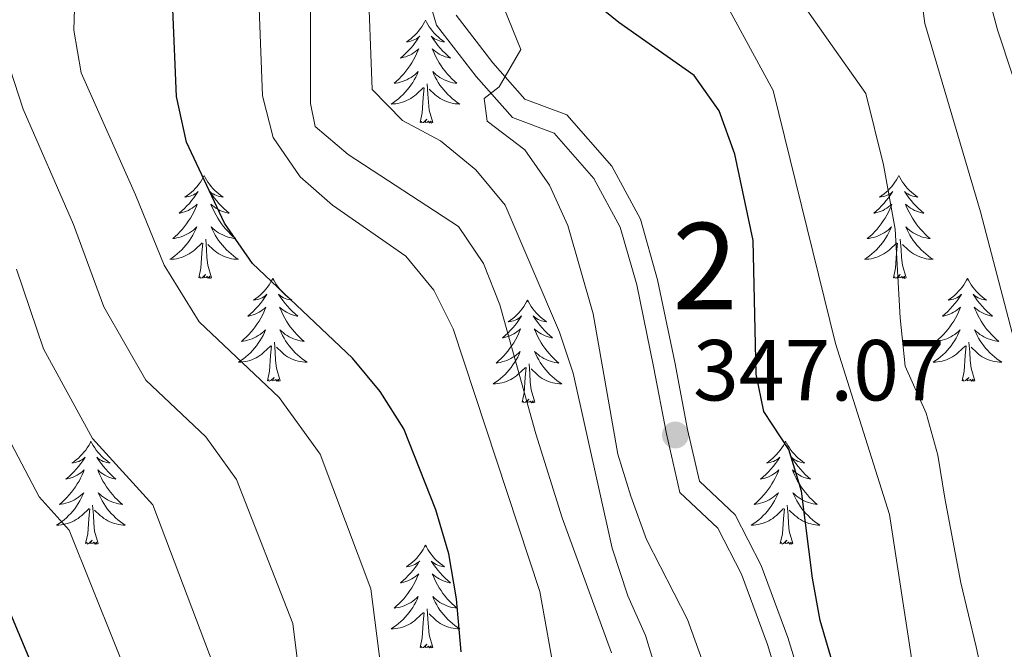
# Model space of a CAD drawing. Extents: x 605937 to 610439, y 775338 to 778378.
# Drawn here: x 608976 to 609090, y 777541 to 777614 of the extents above; entities that cross this region are included whole.
import ezdxf
from ezdxf.enums import TextEntityAlignment as Align

# ---------------------------------------------------------------- set-up
doc = ezdxf.new("R2010")
doc.units = 0
doc.header["$MEASUREMENT"] = 0
doc.linetypes.add('DGN Style 3', pattern=[21.784672, 15.56048, -6.224192])
for name, color, linetype in [('Nivel 21', 7, 'Continuous'), ('Nivel 36', 7, 'Continuous'), ('Nivel 4', 7, 'Continuous'), ('Nivel 41', 7, 'Continuous'), ('Nivel 48', 7, 'Continuous'), ('Nivel 5', 7, 'Continuous'), ('Nivel 61', 7, 'Continuous'), ('Nivel 63', 7, 'Continuous'), ('Nivel 7', 7, 'Continuous')]:
    doc.layers.add(name, color=color, linetype=linetype)
doc.styles.add('Style-arial', font='arial.shx', dxfattribs={"bigfont": 'arialbig.shx'})
doc.styles.add('Style-arialn', font='arialn.shx', dxfattribs={"bigfont": 'arialnbig.shx'})

# ---------------------------------------------------------------- blocks, each defined once
blk = doc.blocks.new('5PATER')
at = {"layer": 'Nivel 7', "linetype": 'Continuous', "lineweight": 0}
h = blk.add_hatch(color=19, dxfattribs=at)
edge = h.paths.add_edge_path()
edge.add_arc((0, 0), 1.56, 315, 675)

msp = doc.modelspace()

# ---------------------------------------------------------------- linework, layer by layer
at = {"layer": 'Nivel 21', "color": 19, "linetype": 'Continuous', "lineweight": 0}
msp.add_polyline3d([(609022.089, 777619.374, 343.164), (609023.814, 777613.407, 344.538), (609028.417, 777607.455, 345.038), (609032.602, 777602.704, 345.663), (609037.462, 777600.881, 345.663), (609042.061, 777595.652, 345.663), (609045.113, 777589.996, 345.913), (609047.01, 777583.32, 346.412), (609048.973, 777573.868, 346.662), (609050.462, 777566.062, 347.037), (609052.026, 777559.282, 347.037), (609056.403, 777555.154, 347.037), (609059.14, 777549.819, 347.162), (609062.156, 777541.678, 348.286), (609064.578, 777533.753, 348.286)], dxfattribs=at)
at = {"layer": 'Nivel 21', "color": 19, "linetype": 'DGN Style 3', "lineweight": 0}
msp.add_polyline3d([(609026.083, 777614.56, 344.538), (609030.346, 777609.048, 345.038), (609034.065, 777604.825, 345.663), (609038.925, 777603.002, 345.663), (609044.126, 777597.089, 345.663), (609047.444, 777590.943, 345.913), (609049.439, 777583.917, 346.412), (609051.424, 777574.357, 346.662), (609052.909, 777566.577, 347.037), (609054.291, 777560.581, 347.037), (609058.43, 777556.677, 347.037), (609061.433, 777550.828, 347.162), (609064.525, 777542.479, 348.286), (609066.955, 777534.526, 348.286)], dxfattribs=at)
at = {"layer": 'Nivel 36', "color": 92, "linetype": 'Continuous', "lineweight": 0, "flags": 128}
for points in [[(609022.532, 777613.982), (609022.421, 777613.763), (609022.266, 777613.488), (609022.098, 777613.222), (609021.916, 777612.965), (609021.722, 777612.717), (609021.515, 777612.479), (609021.296, 777612.253), (609021.066, 777612.037), (609020.826, 777611.834), (609020.575, 777611.643), (609020.315, 777611.465), (609020.514, 777611.488), (609020.717, 777611.526), (609020.916, 777611.581), (609021.111, 777611.65), (609021.3, 777611.735), (609021.481, 777611.834), (609021.655, 777611.946), (609021.86, 777612.137), (609021.819, 777612.072), (609021.589, 777611.727), (609021.346, 777611.391), (609021.09, 777611.065), (609020.822, 777610.749), (609020.542, 777610.444), (609020.25, 777610.15), (609019.947, 777609.867), (609019.634, 777609.596), (609019.758, 777609.619), (609020.004, 777609.677), (609020.246, 777609.75), (609020.482, 777609.838), (609020.713, 777609.941), (609020.936, 777610.059), (609021.152, 777610.19), (609021.359, 777610.335), (609021.556, 777610.492), (609021.743, 777610.662), (609021.655, 777610.44), (609021.499, 777610.079), (609021.328, 777609.725), (609021.143, 777609.378), (609020.943, 777609.038), (609020.731, 777608.707), (609020.504, 777608.385), (609020.265, 777608.073), (609020.014, 777607.77), (609019.75, 777607.478), (609019.475, 777607.197), (609019.188, 777606.927), (609018.891, 777606.669), (609019.087, 777606.694), (609019.354, 777606.741), (609019.617, 777606.804), (609019.876, 777606.883), (609020.131, 777606.977), (609020.379, 777607.085), (609020.62, 777607.208), (609020.854, 777607.346), (609021.079, 777607.496), (609021.295, 777607.66), (609021.501, 777607.836), (609021.696, 777608.024), (609021.555, 777607.697), (609021.4, 777607.376), (609021.231, 777607.062), (609021.048, 777606.757), (609020.851, 777606.46), (609020.641, 777606.172), (609020.418, 777605.894), (609020.183, 777605.626), (609019.937, 777605.368), (609019.679, 777605.123), (609019.41, 777604.889), (609019.131, 777604.667), (609018.842, 777604.458), (609018.552, 777604.267), (609018.817, 777604.276), (609019.08, 777604.301), (609019.342, 777604.342), (609019.601, 777604.399), (609019.856, 777604.471), (609020.106, 777604.558), (609020.35, 777604.661), (609020.588, 777604.777), (609020.818, 777604.908), (609021.04, 777605.053), (609021.253, 777605.211), (609021.456, 777605.381), (609022.304, 777606.18)], [(609022.532, 777613.982), (609022.643, 777613.763), (609022.798, 777613.488), (609022.966, 777613.222), (609023.148, 777612.965), (609023.342, 777612.717), (609023.549, 777612.479), (609023.768, 777612.253), (609023.998, 777612.037), (609024.238, 777611.834), (609024.489, 777611.643), (609024.749, 777611.465), (609024.55, 777611.488), (609024.347, 777611.526), (609024.148, 777611.581), (609023.953, 777611.65), (609023.764, 777611.735), (609023.583, 777611.834), (609023.409, 777611.946), (609023.204, 777612.137), (609023.245, 777612.072), (609023.475, 777611.727), (609023.718, 777611.391), (609023.974, 777611.065), (609024.242, 777610.749), (609024.522, 777610.444), (609024.814, 777610.15), (609025.117, 777609.867), (609025.43, 777609.596), (609025.306, 777609.619), (609025.06, 777609.677), (609024.818, 777609.75), (609024.582, 777609.838), (609024.351, 777609.941), (609024.128, 777610.059), (609023.912, 777610.19), (609023.705, 777610.335), (609023.508, 777610.492), (609023.321, 777610.662), (609023.409, 777610.44), (609023.565, 777610.079), (609023.736, 777609.725), (609023.921, 777609.378), (609024.121, 777609.038), (609024.333, 777608.707), (609024.56, 777608.385), (609024.799, 777608.073), (609025.05, 777607.77), (609025.314, 777607.478), (609025.589, 777607.197), (609025.876, 777606.927), (609026.173, 777606.669), (609025.977, 777606.694), (609025.71, 777606.741), (609025.447, 777606.804), (609025.188, 777606.883), (609024.933, 777606.977), (609024.685, 777607.085), (609024.444, 777607.208), (609024.21, 777607.346), (609023.985, 777607.496), (609023.769, 777607.66), (609023.563, 777607.836), (609023.368, 777608.024), (609023.509, 777607.697), (609023.664, 777607.376), (609023.833, 777607.062), (609024.016, 777606.757), (609024.213, 777606.46), (609024.423, 777606.172), (609024.646, 777605.894), (609024.881, 777605.626), (609025.127, 777605.368), (609025.385, 777605.123), (609025.654, 777604.889), (609025.933, 777604.667), (609026.222, 777604.458), (609026.512, 777604.267), (609026.247, 777604.276), (609025.984, 777604.301), (609025.722, 777604.342), (609025.463, 777604.399), (609025.208, 777604.471), (609024.958, 777604.558), (609024.714, 777604.661), (609024.476, 777604.777), (609024.246, 777604.908), (609024.024, 777605.053), (609023.811, 777605.211), (609023.608, 777605.381), (609022.95, 777606.001)], [(609021.913, 777602.131), (609022.158, 777603.249), (609022.271, 777604.991), (609022.319, 777605.424), (609022.382, 777606.147)], [(609023.383, 777602.131), (609022.954, 777603.571), (609022.863, 777604.475), (609022.817, 777605.424), (609022.715, 777606.588)], [(609023.383, 777602.131), (609023.209, 777602.063), (609023.19, 777602.302), (609023, 777602.08), (609022.879, 777602.283), (609022.758, 777602.175), (609022.488, 777602.121), (609022.684, 777602.514), (609022.299, 777602.134), (609022.111, 777602.08), (609022.07, 777602.242), (609021.913, 777602.131)], [(608996.874, 777595.996), (608996.763, 777595.777), (608996.608, 777595.502), (608996.44, 777595.236), (608996.258, 777594.979), (608996.064, 777594.731), (608995.857, 777594.493), (608995.638, 777594.267), (608995.408, 777594.051), (608995.168, 777593.848), (608994.917, 777593.657), (608994.657, 777593.479), (608994.856, 777593.502), (608995.059, 777593.54), (608995.258, 777593.595), (608995.453, 777593.664), (608995.642, 777593.749), (608995.823, 777593.848), (608995.997, 777593.96), (608996.202, 777594.151), (608996.161, 777594.086), (608995.931, 777593.741), (608995.688, 777593.405), (608995.432, 777593.079), (608995.164, 777592.763), (608994.884, 777592.458), (608994.592, 777592.164), (608994.289, 777591.881), (608993.976, 777591.61), (608994.1, 777591.633), (608994.346, 777591.691), (608994.588, 777591.764), (608994.824, 777591.852), (608995.055, 777591.955), (608995.278, 777592.073), (608995.494, 777592.204), (608995.701, 777592.349), (608995.898, 777592.506), (608996.085, 777592.676), (608995.997, 777592.454), (608995.841, 777592.093), (608995.67, 777591.739), (608995.485, 777591.392), (608995.285, 777591.052), (608995.073, 777590.721), (608994.846, 777590.399), (608994.607, 777590.087), (608994.356, 777589.784), (608994.092, 777589.492), (608993.817, 777589.211), (608993.53, 777588.941), (608993.233, 777588.683), (608993.429, 777588.708), (608993.696, 777588.755), (608993.959, 777588.818), (608994.218, 777588.897), (608994.473, 777588.991), (608994.721, 777589.099), (608994.962, 777589.222), (608995.196, 777589.36), (608995.421, 777589.51), (608995.637, 777589.674), (608995.843, 777589.85), (608996.038, 777590.038), (608995.897, 777589.711), (608995.742, 777589.39), (608995.573, 777589.076), (608995.39, 777588.771), (608995.193, 777588.474), (608994.983, 777588.186), (608994.76, 777587.908), (608994.525, 777587.64), (608994.279, 777587.382), (608994.021, 777587.137), (608993.752, 777586.903), (608993.473, 777586.681), (608993.184, 777586.472), (608992.894, 777586.281), (608993.159, 777586.29), (608993.422, 777586.315), (608993.684, 777586.356), (608993.943, 777586.413), (608994.198, 777586.485), (608994.448, 777586.572), (608994.692, 777586.675), (608994.93, 777586.791), (608995.16, 777586.922), (608995.382, 777587.067), (608995.595, 777587.225), (608995.798, 777587.395), (608996.646, 777588.194)], [(608996.874, 777595.996), (608996.985, 777595.777), (608997.14, 777595.502), (608997.308, 777595.236), (608997.49, 777594.979), (608997.684, 777594.731), (608997.891, 777594.493), (608998.11, 777594.267), (608998.34, 777594.051), (608998.58, 777593.848), (608998.831, 777593.657), (608999.091, 777593.479), (608998.892, 777593.502), (608998.689, 777593.54), (608998.49, 777593.595), (608998.295, 777593.664), (608998.106, 777593.749), (608997.925, 777593.848), (608997.751, 777593.96), (608997.546, 777594.151), (608997.587, 777594.086), (608997.817, 777593.741), (608998.06, 777593.405), (608998.316, 777593.079), (608998.584, 777592.763), (608998.864, 777592.458), (608999.156, 777592.164), (608999.459, 777591.881), (608999.772, 777591.61), (608999.648, 777591.633), (608999.402, 777591.691), (608999.16, 777591.764), (608998.924, 777591.852), (608998.693, 777591.955), (608998.47, 777592.073), (608998.254, 777592.204), (608998.047, 777592.349), (608997.85, 777592.506), (608997.663, 777592.676), (608997.751, 777592.454), (608997.907, 777592.093), (608998.078, 777591.739), (608998.263, 777591.392), (608998.463, 777591.052), (608998.675, 777590.721), (608998.902, 777590.399), (608999.141, 777590.087), (608999.392, 777589.784), (608999.656, 777589.492), (608999.931, 777589.211), (609000.218, 777588.941), (609000.515, 777588.683), (609000.319, 777588.708), (609000.052, 777588.755), (608999.789, 777588.818), (608999.53, 777588.897), (608999.275, 777588.991), (608999.027, 777589.099), (608998.786, 777589.222), (608998.552, 777589.36), (608998.327, 777589.51), (608998.111, 777589.674), (608997.905, 777589.85), (608997.71, 777590.038), (608997.851, 777589.711), (608998.006, 777589.39), (608998.175, 777589.076), (608998.358, 777588.771), (608998.555, 777588.474), (608998.765, 777588.186), (608998.988, 777587.908), (608999.223, 777587.64), (608999.469, 777587.382), (608999.727, 777587.137), (608999.996, 777586.903), (609000.275, 777586.681), (609000.564, 777586.472), (609000.854, 777586.281), (609000.589, 777586.29), (609000.326, 777586.315), (609000.064, 777586.356), (608999.805, 777586.413), (608999.55, 777586.485), (608999.3, 777586.572), (608999.056, 777586.675), (608998.818, 777586.791), (608998.588, 777586.922), (608998.366, 777587.067), (608998.153, 777587.225), (608997.95, 777587.395), (608997.292, 777588.015)], [(609077.379, 777595.996), (609077.268, 777595.777), (609077.113, 777595.502), (609076.945, 777595.236), (609076.763, 777594.979), (609076.569, 777594.731), (609076.362, 777594.493), (609076.143, 777594.267), (609075.913, 777594.051), (609075.673, 777593.848), (609075.422, 777593.657), (609075.162, 777593.479), (609075.361, 777593.502), (609075.564, 777593.54), (609075.763, 777593.595), (609075.958, 777593.664), (609076.147, 777593.749), (609076.328, 777593.848), (609076.502, 777593.96), (609076.707, 777594.151), (609076.666, 777594.086), (609076.436, 777593.741), (609076.193, 777593.405), (609075.937, 777593.079), (609075.669, 777592.763), (609075.389, 777592.458), (609075.097, 777592.164), (609074.794, 777591.881), (609074.481, 777591.61), (609074.605, 777591.633), (609074.851, 777591.691), (609075.093, 777591.764), (609075.329, 777591.852), (609075.56, 777591.955), (609075.783, 777592.073), (609075.999, 777592.204), (609076.206, 777592.349), (609076.403, 777592.506), (609076.59, 777592.676), (609076.502, 777592.454), (609076.346, 777592.093), (609076.175, 777591.739), (609075.99, 777591.392), (609075.79, 777591.052), (609075.578, 777590.721), (609075.351, 777590.399), (609075.112, 777590.087), (609074.861, 777589.784), (609074.597, 777589.492), (609074.322, 777589.211), (609074.035, 777588.941), (609073.738, 777588.683), (609073.934, 777588.708), (609074.201, 777588.755), (609074.464, 777588.818), (609074.723, 777588.897), (609074.978, 777588.991), (609075.226, 777589.099), (609075.467, 777589.222), (609075.701, 777589.36), (609075.926, 777589.51), (609076.142, 777589.674), (609076.348, 777589.85), (609076.543, 777590.038), (609076.402, 777589.711), (609076.247, 777589.39), (609076.078, 777589.076), (609075.895, 777588.771), (609075.698, 777588.474), (609075.488, 777588.186), (609075.265, 777587.908), (609075.03, 777587.64), (609074.784, 777587.382), (609074.526, 777587.137), (609074.257, 777586.903), (609073.978, 777586.681), (609073.689, 777586.472), (609073.399, 777586.281), (609073.664, 777586.29), (609073.927, 777586.315), (609074.189, 777586.356), (609074.448, 777586.413), (609074.703, 777586.485), (609074.953, 777586.572), (609075.197, 777586.675), (609075.435, 777586.791), (609075.665, 777586.922), (609075.887, 777587.067), (609076.1, 777587.225), (609076.303, 777587.395), (609077.151, 777588.194)], [(609077.379, 777595.996), (609077.49, 777595.777), (609077.645, 777595.502), (609077.813, 777595.236), (609077.995, 777594.979), (609078.189, 777594.731), (609078.396, 777594.493), (609078.615, 777594.267), (609078.845, 777594.051), (609079.085, 777593.848), (609079.336, 777593.657), (609079.596, 777593.479), (609079.397, 777593.502), (609079.194, 777593.54), (609078.995, 777593.595), (609078.8, 777593.664), (609078.611, 777593.749), (609078.43, 777593.848), (609078.256, 777593.96), (609078.051, 777594.151), (609078.092, 777594.086), (609078.322, 777593.741), (609078.565, 777593.405), (609078.821, 777593.079), (609079.089, 777592.763), (609079.369, 777592.458), (609079.661, 777592.164), (609079.964, 777591.881), (609080.277, 777591.61), (609080.153, 777591.633), (609079.907, 777591.691), (609079.665, 777591.764), (609079.429, 777591.852), (609079.198, 777591.955), (609078.975, 777592.073), (609078.759, 777592.204), (609078.552, 777592.349), (609078.355, 777592.506), (609078.168, 777592.676), (609078.256, 777592.454), (609078.412, 777592.093), (609078.583, 777591.739), (609078.768, 777591.392), (609078.968, 777591.052), (609079.18, 777590.721), (609079.407, 777590.399), (609079.646, 777590.087), (609079.897, 777589.784), (609080.161, 777589.492), (609080.436, 777589.211), (609080.723, 777588.941), (609081.02, 777588.683), (609080.824, 777588.708), (609080.557, 777588.755), (609080.294, 777588.818), (609080.035, 777588.897), (609079.78, 777588.991), (609079.532, 777589.099), (609079.291, 777589.222), (609079.057, 777589.36), (609078.832, 777589.51), (609078.616, 777589.674), (609078.41, 777589.85), (609078.215, 777590.038), (609078.356, 777589.711), (609078.511, 777589.39), (609078.68, 777589.076), (609078.863, 777588.771), (609079.06, 777588.474), (609079.27, 777588.186), (609079.493, 777587.908), (609079.728, 777587.64), (609079.974, 777587.382), (609080.232, 777587.137), (609080.501, 777586.903), (609080.78, 777586.681), (609081.069, 777586.472), (609081.359, 777586.281), (609081.094, 777586.29), (609080.831, 777586.315), (609080.569, 777586.356), (609080.31, 777586.413), (609080.055, 777586.485), (609079.805, 777586.572), (609079.561, 777586.675), (609079.323, 777586.791), (609079.093, 777586.922), (609078.871, 777587.067), (609078.658, 777587.225), (609078.455, 777587.395), (609077.797, 777588.015)], [(608996.255, 777584.145), (608996.5, 777585.263), (608996.613, 777587.005), (608996.661, 777587.438), (608996.724, 777588.161)], [(608997.725, 777584.145), (608997.296, 777585.585), (608997.205, 777586.489), (608997.159, 777587.438), (608997.057, 777588.602)], [(609076.76, 777584.145), (609077.005, 777585.263), (609077.118, 777587.005), (609077.166, 777587.438), (609077.229, 777588.161)], [(609078.23, 777584.145), (609077.801, 777585.585), (609077.71, 777586.489), (609077.664, 777587.438), (609077.562, 777588.602)], [(608997.725, 777584.145), (608997.551, 777584.077), (608997.532, 777584.316), (608997.342, 777584.094), (608997.221, 777584.297), (608997.1, 777584.189), (608996.83, 777584.135), (608997.026, 777584.528), (608996.641, 777584.148), (608996.453, 777584.094), (608996.412, 777584.256), (608996.255, 777584.145)], [(609078.23, 777584.145), (609078.056, 777584.077), (609078.037, 777584.316), (609077.847, 777584.094), (609077.726, 777584.297), (609077.605, 777584.189), (609077.335, 777584.135), (609077.531, 777584.528), (609077.146, 777584.148), (609076.958, 777584.094), (609076.917, 777584.256), (609076.76, 777584.145)], [(609004.834, 777584.077), (609004.723, 777583.858), (609004.568, 777583.583), (609004.4, 777583.317), (609004.218, 777583.06), (609004.024, 777582.812), (609003.817, 777582.574), (609003.598, 777582.348), (609003.368, 777582.132), (609003.128, 777581.929), (609002.877, 777581.738), (609002.617, 777581.56), (609002.816, 777581.583), (609003.019, 777581.621), (609003.218, 777581.676), (609003.413, 777581.745), (609003.602, 777581.83), (609003.783, 777581.929), (609003.957, 777582.041), (609004.162, 777582.232), (609004.121, 777582.167), (609003.891, 777581.822), (609003.648, 777581.486), (609003.392, 777581.16), (609003.124, 777580.844), (609002.844, 777580.539), (609002.552, 777580.245), (609002.249, 777579.962), (609001.936, 777579.691), (609002.06, 777579.714), (609002.306, 777579.772), (609002.548, 777579.845), (609002.784, 777579.933), (609003.015, 777580.036), (609003.238, 777580.154), (609003.454, 777580.285), (609003.661, 777580.43), (609003.858, 777580.587), (609004.045, 777580.757), (609003.957, 777580.535), (609003.801, 777580.174), (609003.63, 777579.82), (609003.445, 777579.473), (609003.245, 777579.133), (609003.033, 777578.802), (609002.806, 777578.48), (609002.567, 777578.168), (609002.316, 777577.865), (609002.052, 777577.573), (609001.777, 777577.292), (609001.49, 777577.022), (609001.193, 777576.764), (609001.389, 777576.789), (609001.656, 777576.836), (609001.919, 777576.899), (609002.178, 777576.978), (609002.433, 777577.072), (609002.681, 777577.18), (609002.922, 777577.303), (609003.156, 777577.441), (609003.381, 777577.591), (609003.597, 777577.755), (609003.803, 777577.931), (609003.998, 777578.119), (609003.857, 777577.792), (609003.702, 777577.471), (609003.533, 777577.157), (609003.35, 777576.852), (609003.153, 777576.555), (609002.943, 777576.267), (609002.72, 777575.989), (609002.485, 777575.721), (609002.239, 777575.463), (609001.981, 777575.218), (609001.712, 777574.984), (609001.433, 777574.762), (609001.144, 777574.553), (609000.854, 777574.362), (609001.119, 777574.371), (609001.382, 777574.396), (609001.644, 777574.437), (609001.903, 777574.494), (609002.158, 777574.566), (609002.408, 777574.653), (609002.652, 777574.756), (609002.89, 777574.872), (609003.12, 777575.003), (609003.342, 777575.148), (609003.555, 777575.306), (609003.758, 777575.476), (609004.606, 777576.275)], [(609004.834, 777584.077), (609004.945, 777583.858), (609005.1, 777583.583), (609005.268, 777583.317), (609005.45, 777583.06), (609005.644, 777582.812), (609005.851, 777582.574), (609006.07, 777582.348), (609006.3, 777582.132), (609006.54, 777581.929), (609006.791, 777581.738), (609007.051, 777581.56), (609006.852, 777581.583), (609006.649, 777581.621), (609006.45, 777581.676), (609006.255, 777581.745), (609006.066, 777581.83), (609005.885, 777581.929), (609005.711, 777582.041), (609005.506, 777582.232), (609005.547, 777582.167), (609005.777, 777581.822), (609006.02, 777581.486), (609006.276, 777581.16), (609006.544, 777580.844), (609006.824, 777580.539), (609007.116, 777580.245), (609007.419, 777579.962), (609007.732, 777579.691), (609007.608, 777579.714), (609007.362, 777579.772), (609007.12, 777579.845), (609006.884, 777579.933), (609006.653, 777580.036), (609006.43, 777580.154), (609006.214, 777580.285), (609006.007, 777580.43), (609005.81, 777580.587), (609005.623, 777580.757), (609005.711, 777580.535), (609005.867, 777580.174), (609006.038, 777579.82), (609006.223, 777579.473), (609006.423, 777579.133), (609006.635, 777578.802), (609006.862, 777578.48), (609007.101, 777578.168), (609007.352, 777577.865), (609007.616, 777577.573), (609007.891, 777577.292), (609008.178, 777577.022), (609008.475, 777576.764), (609008.279, 777576.789), (609008.012, 777576.836), (609007.749, 777576.899), (609007.49, 777576.978), (609007.235, 777577.072), (609006.987, 777577.18), (609006.746, 777577.303), (609006.512, 777577.441), (609006.287, 777577.591), (609006.071, 777577.755), (609005.865, 777577.931), (609005.67, 777578.119), (609005.811, 777577.792), (609005.966, 777577.471), (609006.135, 777577.157), (609006.318, 777576.852), (609006.515, 777576.555), (609006.725, 777576.267), (609006.948, 777575.989), (609007.183, 777575.721), (609007.429, 777575.463), (609007.687, 777575.218), (609007.956, 777574.984), (609008.235, 777574.762), (609008.524, 777574.553), (609008.814, 777574.362), (609008.549, 777574.371), (609008.286, 777574.396), (609008.024, 777574.437), (609007.765, 777574.494), (609007.51, 777574.566), (609007.26, 777574.653), (609007.016, 777574.756), (609006.778, 777574.872), (609006.548, 777575.003), (609006.326, 777575.148), (609006.113, 777575.306), (609005.91, 777575.476), (609005.252, 777576.096)], [(609085.339, 777584.077), (609085.228, 777583.858), (609085.073, 777583.583), (609084.905, 777583.317), (609084.723, 777583.06), (609084.529, 777582.812), (609084.322, 777582.574), (609084.103, 777582.348), (609083.873, 777582.132), (609083.633, 777581.929), (609083.382, 777581.738), (609083.122, 777581.56), (609083.321, 777581.583), (609083.524, 777581.621), (609083.723, 777581.676), (609083.918, 777581.745), (609084.107, 777581.83), (609084.288, 777581.929), (609084.462, 777582.041), (609084.667, 777582.232), (609084.626, 777582.167), (609084.396, 777581.822), (609084.153, 777581.486), (609083.897, 777581.16), (609083.629, 777580.844), (609083.349, 777580.539), (609083.057, 777580.245), (609082.754, 777579.962), (609082.441, 777579.691), (609082.565, 777579.714), (609082.811, 777579.772), (609083.053, 777579.845), (609083.289, 777579.933), (609083.52, 777580.036), (609083.743, 777580.154), (609083.959, 777580.285), (609084.166, 777580.43), (609084.363, 777580.587), (609084.55, 777580.757), (609084.462, 777580.535), (609084.306, 777580.174), (609084.135, 777579.82), (609083.95, 777579.473), (609083.75, 777579.133), (609083.538, 777578.802), (609083.311, 777578.48), (609083.072, 777578.168), (609082.821, 777577.865), (609082.557, 777577.573), (609082.282, 777577.292), (609081.995, 777577.022), (609081.698, 777576.764), (609081.894, 777576.789), (609082.161, 777576.836), (609082.424, 777576.899), (609082.683, 777576.978), (609082.938, 777577.072), (609083.186, 777577.18), (609083.427, 777577.303), (609083.661, 777577.441), (609083.886, 777577.591), (609084.102, 777577.755), (609084.308, 777577.931), (609084.503, 777578.119), (609084.362, 777577.792), (609084.207, 777577.471), (609084.038, 777577.157), (609083.855, 777576.852), (609083.658, 777576.555), (609083.448, 777576.267), (609083.225, 777575.989), (609082.99, 777575.721), (609082.744, 777575.463), (609082.486, 777575.218), (609082.217, 777574.984), (609081.938, 777574.762), (609081.649, 777574.553), (609081.359, 777574.362), (609081.624, 777574.371), (609081.887, 777574.396), (609082.149, 777574.437), (609082.408, 777574.494), (609082.663, 777574.566), (609082.913, 777574.653), (609083.157, 777574.756), (609083.395, 777574.872), (609083.625, 777575.003), (609083.847, 777575.148), (609084.06, 777575.306), (609084.263, 777575.476), (609085.111, 777576.275)], [(609085.339, 777584.077), (609085.45, 777583.858), (609085.605, 777583.583), (609085.773, 777583.317), (609085.955, 777583.06), (609086.149, 777582.812), (609086.356, 777582.574), (609086.575, 777582.348), (609086.805, 777582.132), (609087.045, 777581.929), (609087.296, 777581.738), (609087.556, 777581.56), (609087.357, 777581.583), (609087.154, 777581.621), (609086.955, 777581.676), (609086.76, 777581.745), (609086.571, 777581.83), (609086.39, 777581.929), (609086.216, 777582.041), (609086.011, 777582.232), (609086.052, 777582.167), (609086.282, 777581.822), (609086.525, 777581.486), (609086.781, 777581.16), (609087.049, 777580.844), (609087.329, 777580.539), (609087.621, 777580.245), (609087.924, 777579.962), (609088.237, 777579.691), (609088.113, 777579.714), (609087.867, 777579.772), (609087.625, 777579.845), (609087.389, 777579.933), (609087.158, 777580.036), (609086.935, 777580.154), (609086.719, 777580.285), (609086.512, 777580.43), (609086.315, 777580.587), (609086.128, 777580.757), (609086.216, 777580.535), (609086.372, 777580.174), (609086.543, 777579.82), (609086.728, 777579.473), (609086.928, 777579.133), (609087.14, 777578.802), (609087.367, 777578.48), (609087.606, 777578.168), (609087.857, 777577.865), (609088.121, 777577.573), (609088.396, 777577.292), (609088.683, 777577.022), (609088.98, 777576.764), (609088.784, 777576.789), (609088.517, 777576.836), (609088.254, 777576.899), (609087.995, 777576.978), (609087.74, 777577.072), (609087.492, 777577.18), (609087.251, 777577.303), (609087.017, 777577.441), (609086.792, 777577.591), (609086.576, 777577.755), (609086.37, 777577.931), (609086.175, 777578.119), (609086.316, 777577.792), (609086.471, 777577.471), (609086.64, 777577.157), (609086.823, 777576.852), (609087.02, 777576.555), (609087.23, 777576.267), (609087.453, 777575.989), (609087.688, 777575.721), (609087.934, 777575.463), (609088.192, 777575.218), (609088.461, 777574.984), (609088.74, 777574.762), (609089.029, 777574.553), (609089.319, 777574.362), (609089.054, 777574.371), (609088.791, 777574.396), (609088.529, 777574.437), (609088.27, 777574.494), (609088.015, 777574.566), (609087.765, 777574.653), (609087.521, 777574.756), (609087.283, 777574.872), (609087.053, 777575.003), (609086.831, 777575.148), (609086.618, 777575.306), (609086.415, 777575.476), (609085.757, 777576.096)], [(609034.349, 777581.569), (609034.238, 777581.35), (609034.083, 777581.075), (609033.915, 777580.809), (609033.733, 777580.552), (609033.539, 777580.304), (609033.332, 777580.066), (609033.113, 777579.84), (609032.883, 777579.624), (609032.643, 777579.421), (609032.392, 777579.23), (609032.132, 777579.052), (609032.331, 777579.075), (609032.534, 777579.113), (609032.733, 777579.168), (609032.928, 777579.237), (609033.117, 777579.322), (609033.298, 777579.421), (609033.472, 777579.533), (609033.677, 777579.724), (609033.636, 777579.659), (609033.406, 777579.314), (609033.163, 777578.978), (609032.907, 777578.652), (609032.639, 777578.336), (609032.359, 777578.031), (609032.067, 777577.737), (609031.764, 777577.454), (609031.451, 777577.183), (609031.575, 777577.206), (609031.821, 777577.264), (609032.063, 777577.337), (609032.299, 777577.425), (609032.53, 777577.528), (609032.753, 777577.646), (609032.969, 777577.777), (609033.176, 777577.922), (609033.373, 777578.079), (609033.56, 777578.249), (609033.472, 777578.027), (609033.316, 777577.666), (609033.145, 777577.312), (609032.96, 777576.965), (609032.76, 777576.625), (609032.548, 777576.294), (609032.321, 777575.972), (609032.082, 777575.66), (609031.831, 777575.357), (609031.567, 777575.065), (609031.292, 777574.784), (609031.005, 777574.514), (609030.708, 777574.256), (609030.904, 777574.281), (609031.171, 777574.328), (609031.434, 777574.391), (609031.693, 777574.47), (609031.948, 777574.564), (609032.196, 777574.672), (609032.437, 777574.795), (609032.671, 777574.933), (609032.896, 777575.083), (609033.112, 777575.247), (609033.318, 777575.423), (609033.513, 777575.611), (609033.372, 777575.284), (609033.217, 777574.963), (609033.048, 777574.649), (609032.865, 777574.344), (609032.668, 777574.047), (609032.458, 777573.759), (609032.235, 777573.481), (609032, 777573.213), (609031.754, 777572.955), (609031.496, 777572.71), (609031.227, 777572.476), (609030.948, 777572.254), (609030.659, 777572.045), (609030.369, 777571.854), (609030.634, 777571.863), (609030.897, 777571.888), (609031.159, 777571.929), (609031.418, 777571.986), (609031.673, 777572.058), (609031.923, 777572.145), (609032.167, 777572.248), (609032.405, 777572.364), (609032.635, 777572.495), (609032.857, 777572.64), (609033.07, 777572.798), (609033.273, 777572.968), (609034.121, 777573.767)], [(609034.349, 777581.569), (609034.46, 777581.35), (609034.615, 777581.075), (609034.783, 777580.809), (609034.965, 777580.552), (609035.159, 777580.304), (609035.366, 777580.066), (609035.585, 777579.84), (609035.815, 777579.624), (609036.055, 777579.421), (609036.306, 777579.23), (609036.566, 777579.052), (609036.367, 777579.075), (609036.164, 777579.113), (609035.965, 777579.168), (609035.77, 777579.237), (609035.581, 777579.322), (609035.4, 777579.421), (609035.226, 777579.533), (609035.021, 777579.724), (609035.062, 777579.659), (609035.292, 777579.314), (609035.535, 777578.978), (609035.791, 777578.652), (609036.059, 777578.336), (609036.339, 777578.031), (609036.631, 777577.737), (609036.934, 777577.454), (609037.247, 777577.183), (609037.123, 777577.206), (609036.877, 777577.264), (609036.635, 777577.337), (609036.399, 777577.425), (609036.168, 777577.528), (609035.945, 777577.646), (609035.729, 777577.777), (609035.522, 777577.922), (609035.325, 777578.079), (609035.138, 777578.249), (609035.226, 777578.027), (609035.382, 777577.666), (609035.553, 777577.312), (609035.738, 777576.965), (609035.938, 777576.625), (609036.15, 777576.294), (609036.377, 777575.972), (609036.616, 777575.66), (609036.867, 777575.357), (609037.131, 777575.065), (609037.406, 777574.784), (609037.693, 777574.514), (609037.99, 777574.256), (609037.794, 777574.281), (609037.527, 777574.328), (609037.264, 777574.391), (609037.005, 777574.47), (609036.75, 777574.564), (609036.502, 777574.672), (609036.261, 777574.795), (609036.027, 777574.933), (609035.802, 777575.083), (609035.586, 777575.247), (609035.38, 777575.423), (609035.185, 777575.611), (609035.326, 777575.284), (609035.481, 777574.963), (609035.65, 777574.649), (609035.833, 777574.344), (609036.03, 777574.047), (609036.24, 777573.759), (609036.463, 777573.481), (609036.698, 777573.213), (609036.944, 777572.955), (609037.202, 777572.71), (609037.471, 777572.476), (609037.75, 777572.254), (609038.039, 777572.045), (609038.329, 777571.854), (609038.064, 777571.863), (609037.801, 777571.888), (609037.539, 777571.929), (609037.28, 777571.986), (609037.025, 777572.058), (609036.775, 777572.145), (609036.531, 777572.248), (609036.293, 777572.364), (609036.063, 777572.495), (609035.841, 777572.64), (609035.628, 777572.798), (609035.425, 777572.968), (609034.767, 777573.588)], [(609005.685, 777572.226), (609005.256, 777573.666), (609005.165, 777574.57), (609005.119, 777575.519), (609005.017, 777576.683)], [(609086.19, 777572.226), (609085.761, 777573.666), (609085.67, 777574.57), (609085.624, 777575.519), (609085.522, 777576.683)], [(609004.215, 777572.226), (609004.46, 777573.344), (609004.573, 777575.086), (609004.621, 777575.519), (609004.684, 777576.242)], [(609084.72, 777572.226), (609084.965, 777573.344), (609085.078, 777575.086), (609085.126, 777575.519), (609085.189, 777576.242)], [(609035.2, 777569.718), (609034.771, 777571.158), (609034.68, 777572.062), (609034.634, 777573.011), (609034.532, 777574.175)], [(609033.73, 777569.718), (609033.975, 777570.836), (609034.088, 777572.578), (609034.136, 777573.011), (609034.199, 777573.734)], [(609005.685, 777572.226), (609005.511, 777572.158), (609005.492, 777572.397), (609005.302, 777572.175), (609005.181, 777572.378), (609005.06, 777572.27), (609004.79, 777572.216), (609004.986, 777572.609), (609004.601, 777572.229), (609004.413, 777572.175), (609004.372, 777572.337), (609004.215, 777572.226)], [(609086.19, 777572.226), (609086.016, 777572.158), (609085.997, 777572.397), (609085.807, 777572.175), (609085.686, 777572.378), (609085.565, 777572.27), (609085.295, 777572.216), (609085.491, 777572.609), (609085.106, 777572.229), (609084.918, 777572.175), (609084.877, 777572.337), (609084.72, 777572.226)], [(609035.2, 777569.718), (609035.026, 777569.65), (609035.007, 777569.889), (609034.817, 777569.667), (609034.696, 777569.87), (609034.575, 777569.762), (609034.305, 777569.708), (609034.501, 777570.101), (609034.116, 777569.721), (609033.928, 777569.667), (609033.887, 777569.829), (609033.73, 777569.718)], [(608983.766, 777565.209), (608983.655, 777564.99), (608983.5, 777564.715), (608983.332, 777564.449), (608983.15, 777564.192), (608982.956, 777563.944), (608982.749, 777563.706), (608982.53, 777563.48), (608982.3, 777563.264), (608982.06, 777563.061), (608981.809, 777562.87), (608981.549, 777562.692), (608981.748, 777562.715), (608981.951, 777562.753), (608982.15, 777562.808), (608982.345, 777562.877), (608982.534, 777562.962), (608982.715, 777563.061), (608982.889, 777563.173), (608983.094, 777563.364), (608983.053, 777563.299), (608982.823, 777562.954), (608982.58, 777562.618), (608982.324, 777562.292), (608982.056, 777561.976), (608981.776, 777561.671), (608981.484, 777561.377), (608981.181, 777561.094), (608980.868, 777560.823), (608980.992, 777560.846), (608981.238, 777560.904), (608981.48, 777560.977), (608981.716, 777561.065), (608981.947, 777561.168), (608982.17, 777561.286), (608982.386, 777561.417), (608982.593, 777561.562), (608982.79, 777561.719), (608982.977, 777561.889), (608982.889, 777561.667), (608982.733, 777561.306), (608982.562, 777560.952), (608982.377, 777560.605), (608982.177, 777560.265), (608981.965, 777559.934), (608981.738, 777559.612), (608981.499, 777559.3), (608981.248, 777558.997), (608980.984, 777558.705), (608980.709, 777558.424), (608980.422, 777558.154), (608980.125, 777557.896), (608980.321, 777557.921), (608980.588, 777557.968), (608980.851, 777558.031), (608981.11, 777558.11), (608981.365, 777558.204), (608981.613, 777558.312), (608981.854, 777558.435), (608982.088, 777558.573), (608982.313, 777558.723), (608982.529, 777558.887), (608982.735, 777559.063), (608982.93, 777559.251), (608982.789, 777558.924), (608982.634, 777558.603), (608982.465, 777558.289), (608982.282, 777557.984), (608982.085, 777557.687), (608981.875, 777557.399), (608981.652, 777557.121), (608981.417, 777556.853), (608981.171, 777556.595), (608980.913, 777556.35), (608980.644, 777556.116), (608980.365, 777555.894), (608980.076, 777555.685), (608979.786, 777555.494), (608980.051, 777555.503), (608980.314, 777555.528), (608980.576, 777555.569), (608980.835, 777555.626), (608981.09, 777555.698), (608981.34, 777555.785), (608981.584, 777555.888), (608981.822, 777556.004), (608982.052, 777556.135), (608982.274, 777556.28), (608982.487, 777556.438), (608982.69, 777556.608), (608983.538, 777557.407)], [(608983.766, 777565.209), (608983.877, 777564.99), (608984.032, 777564.715), (608984.2, 777564.449), (608984.382, 777564.192), (608984.576, 777563.944), (608984.783, 777563.706), (608985.002, 777563.48), (608985.232, 777563.264), (608985.472, 777563.061), (608985.723, 777562.87), (608985.983, 777562.692), (608985.784, 777562.715), (608985.581, 777562.753), (608985.382, 777562.808), (608985.187, 777562.877), (608984.998, 777562.962), (608984.817, 777563.061), (608984.643, 777563.173), (608984.438, 777563.364), (608984.479, 777563.299), (608984.709, 777562.954), (608984.952, 777562.618), (608985.208, 777562.292), (608985.476, 777561.976), (608985.756, 777561.671), (608986.048, 777561.377), (608986.351, 777561.094), (608986.664, 777560.823), (608986.54, 777560.846), (608986.294, 777560.904), (608986.052, 777560.977), (608985.816, 777561.065), (608985.585, 777561.168), (608985.362, 777561.286), (608985.146, 777561.417), (608984.939, 777561.562), (608984.742, 777561.719), (608984.555, 777561.889), (608984.643, 777561.667), (608984.799, 777561.306), (608984.97, 777560.952), (608985.155, 777560.605), (608985.355, 777560.265), (608985.567, 777559.934), (608985.794, 777559.612), (608986.033, 777559.3), (608986.284, 777558.997), (608986.548, 777558.705), (608986.823, 777558.424), (608987.11, 777558.154), (608987.407, 777557.896), (608987.211, 777557.921), (608986.944, 777557.968), (608986.681, 777558.031), (608986.422, 777558.11), (608986.167, 777558.204), (608985.919, 777558.312), (608985.678, 777558.435), (608985.444, 777558.573), (608985.219, 777558.723), (608985.003, 777558.887), (608984.797, 777559.063), (608984.602, 777559.251), (608984.743, 777558.924), (608984.898, 777558.603), (608985.067, 777558.289), (608985.25, 777557.984), (608985.447, 777557.687), (608985.657, 777557.399), (608985.88, 777557.121), (608986.115, 777556.853), (608986.361, 777556.595), (608986.619, 777556.35), (608986.888, 777556.116), (608987.167, 777555.894), (608987.456, 777555.685), (608987.746, 777555.494), (608987.481, 777555.503), (608987.218, 777555.528), (608986.956, 777555.569), (608986.697, 777555.626), (608986.442, 777555.698), (608986.192, 777555.785), (608985.948, 777555.888), (608985.71, 777556.004), (608985.48, 777556.135), (608985.258, 777556.28), (608985.045, 777556.438), (608984.842, 777556.608), (608984.184, 777557.228)], [(609064.271, 777565.209), (609064.16, 777564.99), (609064.005, 777564.715), (609063.837, 777564.449), (609063.655, 777564.192), (609063.461, 777563.944), (609063.254, 777563.706), (609063.035, 777563.48), (609062.805, 777563.264), (609062.565, 777563.061), (609062.314, 777562.87), (609062.054, 777562.692), (609062.253, 777562.715), (609062.456, 777562.753), (609062.655, 777562.808), (609062.85, 777562.877), (609063.039, 777562.962), (609063.22, 777563.061), (609063.394, 777563.173), (609063.599, 777563.364), (609063.558, 777563.299), (609063.328, 777562.954), (609063.085, 777562.618), (609062.829, 777562.292), (609062.561, 777561.976), (609062.281, 777561.671), (609061.989, 777561.377), (609061.686, 777561.094), (609061.373, 777560.823), (609061.497, 777560.846), (609061.743, 777560.904), (609061.985, 777560.977), (609062.221, 777561.065), (609062.452, 777561.168), (609062.675, 777561.286), (609062.891, 777561.417), (609063.098, 777561.562), (609063.295, 777561.719), (609063.482, 777561.889), (609063.394, 777561.667), (609063.238, 777561.306), (609063.067, 777560.952), (609062.882, 777560.605), (609062.682, 777560.265), (609062.47, 777559.934), (609062.243, 777559.612), (609062.004, 777559.3), (609061.753, 777558.997), (609061.489, 777558.705), (609061.214, 777558.424), (609060.927, 777558.154), (609060.63, 777557.896), (609060.826, 777557.921), (609061.093, 777557.968), (609061.356, 777558.031), (609061.615, 777558.11), (609061.87, 777558.204), (609062.118, 777558.312), (609062.359, 777558.435), (609062.593, 777558.573), (609062.818, 777558.723), (609063.034, 777558.887), (609063.24, 777559.063), (609063.435, 777559.251), (609063.294, 777558.924), (609063.139, 777558.603), (609062.97, 777558.289), (609062.787, 777557.984), (609062.59, 777557.687), (609062.38, 777557.399), (609062.157, 777557.121), (609061.922, 777556.853), (609061.676, 777556.595), (609061.418, 777556.35), (609061.149, 777556.116), (609060.87, 777555.894), (609060.581, 777555.685), (609060.291, 777555.494), (609060.556, 777555.503), (609060.819, 777555.528), (609061.081, 777555.569), (609061.34, 777555.626), (609061.595, 777555.698), (609061.845, 777555.785), (609062.089, 777555.888), (609062.327, 777556.004), (609062.557, 777556.135), (609062.779, 777556.28), (609062.992, 777556.438), (609063.195, 777556.608), (609064.043, 777557.407)], [(609064.271, 777565.209), (609064.382, 777564.99), (609064.537, 777564.715), (609064.705, 777564.449), (609064.887, 777564.192), (609065.081, 777563.944), (609065.288, 777563.706), (609065.507, 777563.48), (609065.737, 777563.264), (609065.977, 777563.061), (609066.228, 777562.87), (609066.488, 777562.692), (609066.289, 777562.715), (609066.086, 777562.753), (609065.887, 777562.808), (609065.692, 777562.877), (609065.503, 777562.962), (609065.322, 777563.061), (609065.148, 777563.173), (609064.943, 777563.364), (609064.984, 777563.299), (609065.214, 777562.954), (609065.457, 777562.618), (609065.713, 777562.292), (609065.981, 777561.976), (609066.261, 777561.671), (609066.553, 777561.377), (609066.856, 777561.094), (609067.169, 777560.823), (609067.045, 777560.846), (609066.799, 777560.904), (609066.557, 777560.977), (609066.321, 777561.065), (609066.09, 777561.168), (609065.867, 777561.286), (609065.651, 777561.417), (609065.444, 777561.562), (609065.247, 777561.719), (609065.06, 777561.889), (609065.148, 777561.667), (609065.304, 777561.306), (609065.475, 777560.952), (609065.66, 777560.605), (609065.86, 777560.265), (609066.072, 777559.934), (609066.299, 777559.612), (609066.538, 777559.3), (609066.789, 777558.997), (609067.053, 777558.705), (609067.328, 777558.424), (609067.615, 777558.154), (609067.912, 777557.896), (609067.716, 777557.921), (609067.449, 777557.968), (609067.186, 777558.031), (609066.927, 777558.11), (609066.672, 777558.204), (609066.424, 777558.312), (609066.183, 777558.435), (609065.949, 777558.573), (609065.724, 777558.723), (609065.508, 777558.887), (609065.302, 777559.063), (609065.107, 777559.251), (609065.248, 777558.924), (609065.403, 777558.603), (609065.572, 777558.289), (609065.755, 777557.984), (609065.952, 777557.687), (609066.162, 777557.399), (609066.385, 777557.121), (609066.62, 777556.853), (609066.866, 777556.595), (609067.124, 777556.35), (609067.393, 777556.116), (609067.672, 777555.894), (609067.961, 777555.685), (609068.251, 777555.494), (609067.986, 777555.503), (609067.723, 777555.528), (609067.461, 777555.569), (609067.202, 777555.626), (609066.947, 777555.698), (609066.697, 777555.785), (609066.453, 777555.888), (609066.215, 777556.004), (609065.985, 777556.135), (609065.763, 777556.28), (609065.55, 777556.438), (609065.347, 777556.608), (609064.689, 777557.228)], [(608983.147, 777553.358), (608983.392, 777554.476), (608983.505, 777556.218), (608983.553, 777556.651), (608983.616, 777557.374)], [(608984.617, 777553.358), (608984.188, 777554.798), (608984.097, 777555.702), (608984.051, 777556.651), (608983.949, 777557.815)], [(609063.652, 777553.358), (609063.897, 777554.476), (609064.01, 777556.218), (609064.058, 777556.651), (609064.121, 777557.374)], [(609065.122, 777553.358), (609064.693, 777554.798), (609064.602, 777555.702), (609064.556, 777556.651), (609064.454, 777557.815)], [(608984.617, 777553.358), (608984.443, 777553.29), (608984.424, 777553.529), (608984.234, 777553.307), (608984.113, 777553.51), (608983.992, 777553.402), (608983.722, 777553.348), (608983.918, 777553.741), (608983.533, 777553.361), (608983.345, 777553.307), (608983.304, 777553.469), (608983.147, 777553.358)], [(609065.122, 777553.358), (609064.948, 777553.29), (609064.929, 777553.529), (609064.739, 777553.307), (609064.618, 777553.51), (609064.497, 777553.402), (609064.227, 777553.348), (609064.423, 777553.741), (609064.038, 777553.361), (609063.85, 777553.307), (609063.809, 777553.469), (609063.652, 777553.358)], [(609022.532, 777553.184), (609022.421, 777552.965), (609022.266, 777552.69), (609022.098, 777552.424), (609021.916, 777552.167), (609021.722, 777551.919), (609021.515, 777551.681), (609021.296, 777551.455), (609021.066, 777551.239), (609020.826, 777551.036), (609020.575, 777550.845), (609020.315, 777550.667), (609020.514, 777550.69), (609020.717, 777550.728), (609020.916, 777550.783), (609021.111, 777550.852), (609021.3, 777550.937), (609021.481, 777551.036), (609021.655, 777551.148), (609021.86, 777551.339), (609021.819, 777551.274), (609021.589, 777550.929), (609021.346, 777550.593), (609021.09, 777550.267), (609020.822, 777549.951), (609020.542, 777549.646), (609020.25, 777549.352), (609019.947, 777549.069), (609019.634, 777548.798), (609019.758, 777548.821), (609020.004, 777548.879), (609020.246, 777548.952), (609020.482, 777549.04), (609020.713, 777549.143), (609020.936, 777549.261), (609021.152, 777549.392), (609021.359, 777549.537), (609021.556, 777549.694), (609021.743, 777549.864), (609021.655, 777549.642), (609021.499, 777549.281), (609021.328, 777548.927), (609021.143, 777548.58), (609020.943, 777548.24), (609020.731, 777547.909), (609020.504, 777547.587), (609020.265, 777547.275), (609020.014, 777546.972), (609019.75, 777546.68), (609019.475, 777546.399), (609019.188, 777546.129), (609018.891, 777545.871), (609019.087, 777545.896), (609019.354, 777545.943), (609019.617, 777546.006), (609019.876, 777546.085), (609020.131, 777546.179), (609020.379, 777546.287), (609020.62, 777546.41), (609020.854, 777546.548), (609021.079, 777546.698), (609021.295, 777546.862), (609021.501, 777547.038), (609021.696, 777547.226), (609021.555, 777546.899), (609021.4, 777546.578), (609021.231, 777546.264), (609021.048, 777545.959), (609020.851, 777545.662), (609020.641, 777545.374), (609020.418, 777545.096), (609020.183, 777544.828), (609019.937, 777544.57), (609019.679, 777544.325), (609019.41, 777544.091), (609019.131, 777543.869), (609018.842, 777543.66), (609018.552, 777543.469), (609018.817, 777543.478), (609019.08, 777543.503), (609019.342, 777543.544), (609019.601, 777543.601), (609019.856, 777543.673), (609020.106, 777543.76), (609020.35, 777543.863), (609020.588, 777543.979), (609020.818, 777544.11), (609021.04, 777544.255), (609021.253, 777544.413), (609021.456, 777544.583), (609022.304, 777545.382)], [(609022.532, 777553.184), (609022.643, 777552.965), (609022.798, 777552.69), (609022.966, 777552.424), (609023.148, 777552.167), (609023.342, 777551.919), (609023.549, 777551.681), (609023.768, 777551.455), (609023.998, 777551.239), (609024.238, 777551.036), (609024.489, 777550.845), (609024.749, 777550.667), (609024.55, 777550.69), (609024.347, 777550.728), (609024.148, 777550.783), (609023.953, 777550.852), (609023.764, 777550.937), (609023.583, 777551.036), (609023.409, 777551.148), (609023.204, 777551.339), (609023.245, 777551.274), (609023.475, 777550.929), (609023.718, 777550.593), (609023.974, 777550.267), (609024.242, 777549.951), (609024.522, 777549.646), (609024.814, 777549.352), (609025.117, 777549.069), (609025.43, 777548.798), (609025.306, 777548.821), (609025.06, 777548.879), (609024.818, 777548.952), (609024.582, 777549.04), (609024.351, 777549.143), (609024.128, 777549.261), (609023.912, 777549.392), (609023.705, 777549.537), (609023.508, 777549.694), (609023.321, 777549.864), (609023.409, 777549.642), (609023.565, 777549.281), (609023.736, 777548.927), (609023.921, 777548.58), (609024.121, 777548.24), (609024.333, 777547.909), (609024.56, 777547.587), (609024.799, 777547.275), (609025.05, 777546.972), (609025.314, 777546.68), (609025.589, 777546.399), (609025.876, 777546.129), (609026.173, 777545.871), (609025.977, 777545.896), (609025.71, 777545.943), (609025.447, 777546.006), (609025.188, 777546.085), (609024.933, 777546.179), (609024.685, 777546.287), (609024.444, 777546.41), (609024.21, 777546.548), (609023.985, 777546.698), (609023.769, 777546.862), (609023.563, 777547.038), (609023.368, 777547.226), (609023.509, 777546.899), (609023.664, 777546.578), (609023.833, 777546.264), (609024.016, 777545.959), (609024.213, 777545.662), (609024.423, 777545.374), (609024.646, 777545.096), (609024.881, 777544.828), (609025.127, 777544.57), (609025.385, 777544.325), (609025.654, 777544.091), (609025.933, 777543.869), (609026.222, 777543.66), (609026.512, 777543.469), (609026.247, 777543.478), (609025.984, 777543.503), (609025.722, 777543.544), (609025.463, 777543.601), (609025.208, 777543.673), (609024.958, 777543.76), (609024.714, 777543.863), (609024.476, 777543.979), (609024.246, 777544.11), (609024.024, 777544.255), (609023.811, 777544.413), (609023.608, 777544.583), (609022.95, 777545.203)], [(609023.383, 777541.333), (609022.954, 777542.773), (609022.863, 777543.677), (609022.817, 777544.626), (609022.715, 777545.79)], [(609021.913, 777541.333), (609022.158, 777542.451), (609022.271, 777544.193), (609022.319, 777544.626), (609022.382, 777545.349)], [(609023.383, 777541.333), (609023.209, 777541.265), (609023.19, 777541.504), (609023, 777541.282), (609022.879, 777541.485), (609022.758, 777541.377), (609022.488, 777541.323), (609022.684, 777541.716), (609022.299, 777541.336), (609022.111, 777541.282), (609022.07, 777541.444), (609021.913, 777541.333)]]:
    msp.add_lwpolyline(points, dxfattribs=at)
at = {"layer": 'Nivel 4', "color": 25, "linetype": 'Continuous', "lineweight": 30, "flags": 128}
for points, elevation in [([(609071.198, 777534.448), (609068.278, 777544.448), (609067.367, 777549.364), (609066.126, 777559.42), (609064.642, 777564.266), (609061.73, 777568.636), (609060.866, 777572.977), (609060.499, 777588.479), (609058.385, 777598.443), (609056.554, 777603.483), (609053.685, 777607.585), (609044.933, 777613.698), (609041.071, 777616.866), (609038.353, 777621.408), (609037.167, 777626.274), (609038.005, 777630.155), (609039.798, 777634.822), (609044.406, 777644.449), (609047.216, 777654.275), (609048.186, 777659.738), (609048.255, 777664.738), (609047.256, 777675.235)], 350), ([(609026.681, 777540.814), (609026.109, 777546.948), (609025.235, 777552.158), (609023.749, 777557.26), (609020.005, 777566.654), (609017.292, 777570.964), (609014.057, 777574.849), (609002.468, 777585.797), (608999.246, 777590.471), (608994.849, 777599.841), (608993.668, 777605.151), (608993.25, 777615.264), (608993.709, 777620.709), (608994.578, 777625.733), (608994.831, 777630.853), (608994.672, 777636.276), (608993.903, 777641.283), (608992.114, 777645.972), (608989.509, 777650.346), (608985.586, 777653.58), (608980.953, 777656.192), (608978.459, 777659.748), (608976.051, 777664.943), (608972.175, 777668.228)], 325), ([(608980.009, 777531.987), (608971.56, 777551.998)], 300)]:
    msp.add_lwpolyline(points, dxfattribs=dict(at, elevation=elevation))
at = {"layer": 'Nivel 5', "color": 25, "linetype": 'Continuous', "lineweight": 0, "flags": 128}
for points, elevation in [([(609080, 777532.573), (609076.292, 777556.722), (609070.037, 777576.524), (609062.82, 777605.819), (609054.892, 777620.421), (609049.583, 777632.459), (609060.64, 777648.988), (609056.346, 777687.816), (609055.355, 777699.899), (609059.475, 777718.946), (609053.158, 777730.585), (609048.021, 777732.475)], 355), ([(609044.1, 777540.688), (609038.383, 777556.322), (609035.325, 777566.068), (609031.164, 777581.015), (609029.271, 777585.806), (609026.361, 777590.074), (609013.582, 777598.435), (609009.761, 777601.67), (609009.221, 777604.325), (609009.196, 777614.545), (609009.765, 777630.516), (609009.355, 777661.423), (609007.492, 777671.653), (609006.668, 777681.879), (609004.378, 777685.54), (609000.991, 777689.218), (608996.37, 777691.787), (608991.3, 777693.915), (608985.985, 777694.158), (608980.652, 777693.479), (608975.652, 777693.424), (608971.114, 777695.324)], 335), ([(609049.499, 777537.927), (609048.015, 777542.722), (609046.002, 777547.299), (609044.174, 777552.815), (609039.663, 777573.084), (609038.078, 777577.826), (609031.76, 777592.539), (609028.362, 777596.659), (609024.284, 777599.994), (609019.858, 777602.352), (609016.352, 777605.957), (609015.842, 777619.284), (609015.859, 777634.839), (609018.893, 777655.359), (609018.902, 777660.36), (609020.681, 777660.547), (609025.061, 777662.537), (609025.09, 777669.686), (609024.708, 777674.738), (609022.675, 777685.08)], 340), ([(609095.186, 777559.93), (609086.869, 777591.776), (609080.397, 777613.611), (609079.73, 777618.566), (609079.664, 777639.275), (609081.027, 777644.628), (609082.984, 777649.972), (609083.255, 777660.084), (609084.403, 777670.764), (609084.392, 777681.613)], 365), ([(609060.195, 777524.335), (609052.898, 777544.582), (609048.133, 777553.824), (609046.323, 777558.867), (609044.836, 777563.726), (609041.984, 777579.983), (609039.012, 777590.187), (609036.916, 777594.873), (609034.028, 777598.958), (609029.674, 777602.268), (609029.339, 777604.926), (609031.064, 777606.275), (609033.578, 777610.597), (609030.636, 777617.836), (609029.557, 777623.146), (609030.136, 777628.112), (609032.871, 777638.943), (609034.297, 777649.398), (609034.107, 777677.234)], 345), ([(609037.599, 777537.674), (609035.791, 777547.79), (609025.742, 777578.233), (609023.509, 777582.705), (609020.248, 777586.664), (609011.774, 777592.569), (609008.004, 777595.846), (609004.886, 777600.378), (609003.658, 777605.224), (609003.244, 777615.386), (609003.343, 777630.795), (609002.77, 777641.142), (609002.204, 777646.253), (609000.973, 777651.409), (608998.273, 777655.116), (608994.547, 777658.458), (608990.395, 777659.742), (608985.513, 777661.737), (608983.744, 777664.482), (608982.463, 777669.484), (608980.063, 777673.911), (608977.027, 777675.466), (608966.778, 777676.791)], 330), ([(609088.062, 777533.542), (609086.337, 777541.397), (609084.574, 777548.795), (609082.736, 777558.614), (609081.898, 777563.616), (609080.546, 777568.47), (609078.134, 777573.895), (609077.544, 777579.499), (609076.965, 777589.777), (609075.61, 777597.23), (609073.574, 777605.494), (609069.204, 777611.664), (609063.719, 777619.497), (609061.861, 777624.633), (609061.652, 777629.881), (609064.199, 777637.379), (609066.843, 777645.303), (609068.054, 777650.283), (609068.985, 777655.53), (609069.666, 777665.055), (609069.044, 777675.353)], 360), ([(609090.594, 777607.505), (609088.823, 777612.88), (609086.367, 777622.128), (609085.369, 777627.858), (609086.443, 777635.427), (609087.906, 777641.35), (609088.892, 777646.292), (609089.785, 777651.323)], 370), ([(609017.346, 777539.048), (609016.189, 777548.123), (609010.316, 777563.722), (609005.557, 777570.278), (608996.286, 777579.037), (608992.256, 777585.616), (608988.922, 777593.749), (608982.626, 777607.88), (608981.778, 777612.822), (608981.931, 777617.838), (608982.9, 777622.966), (608983.607, 777633.618), (608982.574, 777638.124), (608979.527, 777642.07), (608975.803, 777645.818), (608972.099, 777647.723)], 320), ([(609008.012, 777537.283), (609007.144, 777544.089), (609000.627, 777560.791), (608997.058, 777565.708), (608990.104, 777572.277), (608985.266, 777580.762), (608981.739, 777590.315), (608975.89, 777603.668), (608974.344, 777608.424)], 315), ([(608998.449, 777537.971), (608990.938, 777557.86), (608983.923, 777565.517), (608978.277, 777575.908), (608975.147, 777585.127)], 310), ([(608989.229, 777534.979), (608981.249, 777554.929), (608977.741, 777558.757), (608971.287, 777571.054)], 305)]:
    msp.add_lwpolyline(points, dxfattribs=dict(at, elevation=elevation))
at = {"layer": 'Nivel 61', "color": 19, "linetype": 'Continuous', "lineweight": 0}
msp.add_3dface([(610219.97, 778112.98, 530.126), (606831.7, 778059.06, 395.255), (606868, 775745.48, 246.899), (610257.43, 775799.39, 182.369)], dxfattribs=at)
at = {"layer": 'Nivel 63', "color": 7, "linetype": 'Continuous', "lineweight": 0}
msp.add_3dface([(605984.188, 775337.567, -0.25), (610438.62, 775408.416, -0.25), (610391.387, 778378.05, -0.25), (605936.955, 778307.201, -0.25)], dxfattribs=at)

# ---------------------------------------------------------------- block references
at = {"layer": 'Nivel 7', "color": 19, "linetype": 'Continuous', "lineweight": 0}
msp.add_blockref('5PATER', (609051.495, 777565.935, 347.065), dxfattribs=at)

# ---------------------------------------------------------------- texts
at = {"layer": 'Nivel 41', "color": 19, "linetype": 'Continuous', "lineweight": 0, "style": 'Style-arial'}
msp.add_text('347.07', height=7, dxfattribs=at).set_placement((609053.546, 777569.935, 347.065))
at = {"layer": 'Nivel 48', "color": 92, "linetype": 'Continuous', "lineweight": 0, "style": 'Style-arialn'}
msp.add_text('2', height=10, dxfattribs=at).set_placement((609054.925, 777585.496, 348.187), align=Align.MIDDLE_CENTER)

doc.saveas('drawing.dxf')
